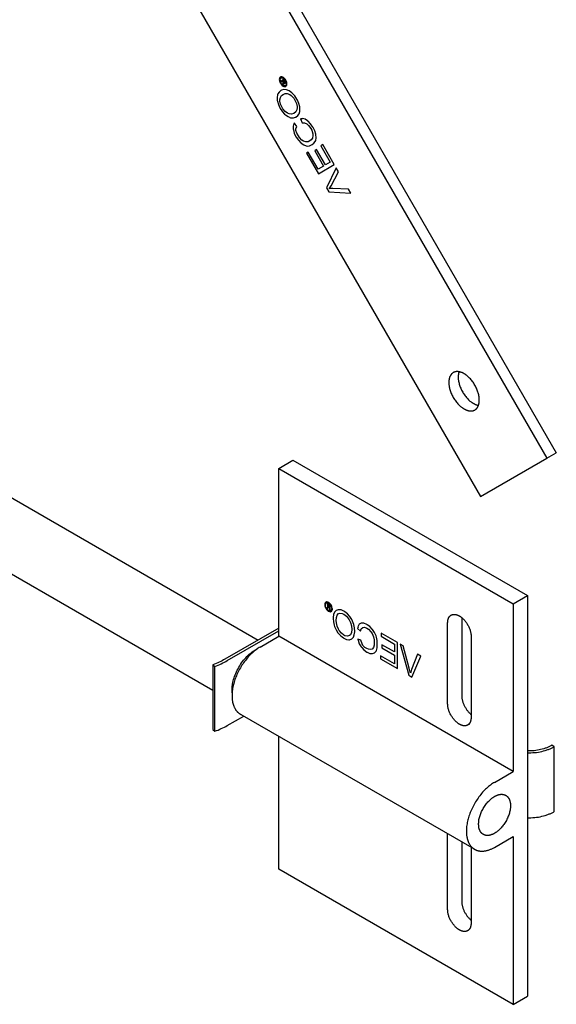
# Model space of a CAD drawing. Units: millimetres. Extents: x 2160 to 2853, y 348 to 645.
# Drawn here: x 2772 to 2853, y 348 to 496 of the extents above; entities that cross this region are included whole.
import ezdxf

# ---------------------------------------------------------------- set-up
doc = ezdxf.new("R2010")
doc.units = ezdxf.units.MM
doc.header["$LTSCALE"] = 100
doc.layers.add('GIP_Visible', color=7, linetype='Continuous')

# ---------------------------------------------------------------- blocks, each defined once
blk = doc.blocks.new('VECO-Isotherm-GP-D10-140-M8_Iso_2')
at = {"layer": 'GIP_Visible'}
for points in [[(53.88, 86.46), (108.48, 54.94)], [(111.61, 80.83), (113.73, 82.06)], [(113.73, 82.06), (149.08, 61.65)], [(111.61, 80.83), (146.96, 60.42)], [(111.61, 55.52), (111.61, 80.83)], [(101.67, 47.32), (48.88, 77.8)], [(146.96, 60.42), (149.08, 61.65)], [(149.08, 61.65), (149.08, 52.35), (149.08, 40.81), (149.08, 21.88), (149.08, 10.34), (149.08, 1.22)], [(118.92, 60.07), (119.03, 59.95), (119.05, 59.94), (119, 59.93), (118.92, 59.86), (118.9, 59.84), (118.83, 59.74), (118.95, 59.67), (119, 59.75), (119.09, 59.85), (119.11, 59.86), (119.19, 59.84), (119.25, 59.8), (119.25, 59.5), (119.35, 59.45), (119.35, 60.16), (119.14, 60.28), (119, 60.35), (118.98, 60.35), (118.9, 60.32), (118.87, 60.24), (118.92, 60.08)], [(146.96, 60.42), (146.96, 51.13), (146.96, 39.59), (146.96, 35.11)], [(137.06, 57.56), (137.06, 57.61), (137.07, 57.65), (137.07, 57.7), (137.07, 57.74), (137.07, 57.79), (137.08, 57.83), (137.09, 57.87), (137.09, 57.92), (137.1, 57.96), (137.11, 58), (137.12, 58.04), (137.13, 58.09), (137.14, 58.13), (137.16, 58.17), (137.17, 58.2), (137.19, 58.24), (137.2, 58.28), (137.22, 58.32), (137.23, 58.33), (137.24, 58.35), (137.25, 58.37), (137.26, 58.39), (137.27, 58.4), (137.28, 58.42), (137.29, 58.44), (137.3, 58.45), (137.32, 58.47), (137.33, 58.48), (137.34, 58.5), (137.35, 58.51), (137.36, 58.53), (137.38, 58.54), (137.39, 58.56), (137.4, 58.57), (137.42, 58.58), (137.43, 58.6), (137.44, 58.61), (137.46, 58.62), (137.47, 58.63), (137.49, 58.64), (137.5, 58.66), (137.52, 58.67), (137.53, 58.68), (137.55, 58.69), (137.56, 58.7), (137.58, 58.71)], [(137.58, 58.71), (137.6, 58.72), (137.61, 58.73), (137.63, 58.73), (137.65, 58.74), (137.66, 58.75), (137.68, 58.76), (137.7, 58.76), (137.72, 58.77), (137.73, 58.78), (137.75, 58.78), (137.77, 58.79), (137.79, 58.79), (137.81, 58.8), (137.83, 58.8), (137.84, 58.81), (137.86, 58.81), (137.88, 58.81), (137.9, 58.82), (137.92, 58.82), (137.94, 58.82), (137.96, 58.82), (137.98, 58.82), (138, 58.82), (138.02, 58.82), (138.04, 58.82), (138.06, 58.82), (138.08, 58.82), (138.1, 58.82), (138.14, 58.82), (138.18, 58.82), (138.22, 58.81), (138.26, 58.8), (138.3, 58.8), (138.34, 58.79), (138.39, 58.77), (138.43, 58.76), (138.47, 58.75), (138.51, 58.74), (138.55, 58.72), (138.59, 58.7), (138.63, 58.69), (138.67, 58.67), (138.71, 58.65), (138.75, 58.63), (138.79, 58.61), (138.83, 58.58), (138.87, 58.56), (138.91, 58.54), (138.95, 58.51), (138.99, 58.48), (139.03, 58.46), (139.07, 58.43), (139.11, 58.4), (139.15, 58.36), (139.23, 58.3), (139.32, 58.22), (139.4, 58.15), (139.48, 58.06), (139.56, 57.98), (139.64, 57.89), (139.72, 57.79), (139.8, 57.69), (139.87, 57.59), (139.95, 57.48), (140.01, 57.38), (140.08, 57.26), (140.14, 57.15), (140.2, 57.04), (140.26, 56.92), (140.31, 56.81), (140.36, 56.69), (140.4, 56.57), (140.44, 56.46), (140.47, 56.34), (140.5, 56.23), (140.53, 56.12), (140.55, 56.02), (140.57, 55.91), (140.58, 55.86), (140.58, 55.81), (140.59, 55.76), (140.59, 55.71), (140.59, 55.66), (140.6, 55.61), (140.6, 55.57), (140.6, 55.52)], [(139.18, 58.34), (139.18, 46.54)], [(111.61, 56.75), (103.48, 52.05)], [(137.06, 45.32), (137.06, 57.56)], [(103.83, 51.85), (111.61, 56.34)], [(108.78, 53.89), (111.61, 55.52)], [(146.96, 35.11), (111.61, 55.52)], [(140.6, 55.52), (140.6, 43.27)], [(108.78, 53.89), (108.63, 53.8), (108.48, 53.71), (108.33, 53.6), (108.18, 53.49), (108.03, 53.38), (107.88, 53.26), (107.73, 53.13), (107.57, 52.99), (107.42, 52.85), (107.27, 52.7), (107.13, 52.55), (106.98, 52.39), (106.84, 52.22), (106.7, 52.05), (106.56, 51.88), (106.42, 51.7), (106.29, 51.52), (106.16, 51.33), (106.04, 51.15), (105.92, 50.95), (105.8, 50.76), (105.69, 50.56), (105.58, 50.37), (105.48, 50.17), (105.39, 49.97), (105.29, 49.77), (105.21, 49.57), (105.13, 49.38), (105.05, 49.18), (104.98, 48.99), (104.92, 48.79), (104.86, 48.6), (104.81, 48.41), (104.76, 48.22), (104.71, 48.03), (104.67, 47.83), (104.63, 47.64), (104.6, 47.45), (104.58, 47.26), (104.56, 47.07), (104.55, 46.88), (104.54, 46.69), (104.54, 46.5), (104.54, 46.32), (104.54, 46.23), (104.55, 46.14), (104.56, 46.06), (104.57, 45.97), (104.58, 45.88), (104.59, 45.8), (104.6, 45.71), (104.62, 45.63), (104.63, 45.55), (104.65, 45.47), (104.67, 45.39), (104.69, 45.31), (104.71, 45.24), (104.74, 45.16), (104.76, 45.09), (104.79, 45.02), (104.82, 44.95), (104.85, 44.88), (104.88, 44.81), (104.91, 44.75), (104.94, 44.68), (104.98, 44.62), (105.01, 44.56), (105.05, 44.5), (105.09, 44.44), (105.13, 44.39), (105.17, 44.33), (105.21, 44.28), (105.25, 44.23), (105.3, 44.18), (105.34, 44.14), (105.39, 44.09), (105.43, 44.05), (105.48, 44.01), (105.53, 43.97), (105.58, 43.93), (105.63, 43.89), (105.68, 43.86), (105.73, 43.82), (105.78, 43.79)], [(104.55, 46.98), (104.55, 47.07), (104.54, 47.17), (104.54, 47.26), (104.54, 47.36), (104.54, 47.45), (104.54, 47.54), (104.54, 47.64), (104.55, 47.73), (104.56, 47.83), (104.57, 47.93), (104.58, 48.03), (104.6, 48.13), (104.63, 48.34), (104.67, 48.56), (104.72, 48.78), (104.78, 49), (104.85, 49.23), (104.93, 49.46), (105.02, 49.69), (105.11, 49.92), (105.22, 50.16), (105.33, 50.39), (105.45, 50.62), (105.57, 50.84), (105.7, 51.06), (105.84, 51.28), (105.99, 51.49), (106.14, 51.7), (106.29, 51.9), (106.45, 52.09), (106.61, 52.27), (106.77, 52.44), (106.93, 52.61), (107.1, 52.76), (107.26, 52.91), (107.43, 53.04), (107.51, 53.1), (107.59, 53.17), (107.67, 53.22), (107.75, 53.28), (107.83, 53.33), (107.91, 53.39), (107.99, 53.43), (108.07, 53.48), (108.16, 53.53), (108.24, 53.57), (108.33, 53.62), (108.41, 53.66)], [(103.48, 52.05), (103.27, 51.94), (103.06, 51.82), (102.84, 51.71), (102.61, 51.61), (102.38, 51.51), (102.15, 51.41), (101.91, 51.32), (101.67, 51.23)], [(101.67, 51.23), (101.93, 50.98)], [(101.67, 51.23), (101.67, 41.43)], [(101.93, 50.98), (102.19, 51.07), (102.44, 51.17), (102.68, 51.28), (102.92, 51.38), (103.16, 51.49), (103.39, 51.61), (103.61, 51.73), (103.83, 51.85)], [(101.93, 41.18), (101.93, 50.98)], [(139.18, 46.54), (139.19, 46.46), (139.19, 46.38), (139.2, 46.29), (139.21, 46.21), (139.22, 46.12), (139.23, 46.03), (139.25, 45.93), (139.28, 45.84), (139.3, 45.74), (139.33, 45.65), (139.36, 45.55), (139.4, 45.45), (139.44, 45.35), (139.48, 45.25), (139.52, 45.15), (139.57, 45.05), (139.62, 44.95), (139.67, 44.85), (139.73, 44.75), (139.79, 44.66), (139.85, 44.57), (139.91, 44.47), (139.97, 44.39), (140.04, 44.3), (140.11, 44.22), (140.18, 44.14), (140.24, 44.06), (140.31, 43.98), (140.39, 43.91), (140.46, 43.85), (140.53, 43.78), (140.6, 43.72)], [(138.83, 42.25), (138.79, 42.28), (138.75, 42.3), (138.71, 42.33), (138.67, 42.35), (138.63, 42.38), (138.59, 42.41), (138.55, 42.44), (138.51, 42.47), (138.43, 42.54), (138.34, 42.61), (138.26, 42.69), (138.18, 42.77), (138.1, 42.86), (138.02, 42.95), (137.94, 43.05), (137.86, 43.14), (137.79, 43.25), (137.72, 43.35), (137.65, 43.46), (137.58, 43.57), (137.52, 43.69), (137.46, 43.8), (137.4, 43.92), (137.35, 44.03), (137.3, 44.15), (137.26, 44.26), (137.22, 44.38), (137.19, 44.49), (137.16, 44.6), (137.13, 44.71), (137.11, 44.82), (137.09, 44.93), (137.09, 44.98), (137.08, 45.03), (137.07, 45.08), (137.07, 45.13), (137.07, 45.18), (137.07, 45.22), (137.06, 45.27), (137.06, 45.32)], [(103.83, 42.05), (106.31, 43.48)], [(141.13, 23.38), (105.78, 43.79)], [(105.78, 43.79), (105.83, 43.77), (105.87, 43.74), (105.92, 43.72), (105.97, 43.7)], [(140.6, 43.27), (140.6, 43.23), (140.6, 43.18), (140.59, 43.14), (140.59, 43.1), (140.59, 43.05), (140.58, 43.01), (140.58, 42.96), (140.57, 42.92), (140.56, 42.88), (140.55, 42.83), (140.54, 42.79), (140.53, 42.75), (140.52, 42.71), (140.5, 42.67), (140.49, 42.63), (140.47, 42.59), (140.46, 42.56), (140.44, 42.52), (140.43, 42.5), (140.42, 42.49), (140.41, 42.47), (140.4, 42.45), (140.39, 42.43), (140.38, 42.42), (140.37, 42.4), (140.36, 42.38), (140.35, 42.37), (140.33, 42.35), (140.32, 42.34), (140.31, 42.32), (140.3, 42.31), (140.29, 42.29), (140.27, 42.28), (140.26, 42.27), (140.25, 42.25), (140.23, 42.24), (140.22, 42.23), (140.2, 42.22), (140.19, 42.2), (140.17, 42.19), (140.16, 42.18), (140.14, 42.17), (140.13, 42.16), (140.11, 42.15), (140.1, 42.14), (140.08, 42.13)], [(101.93, 41.18), (102.19, 41.28), (102.44, 41.37), (102.68, 41.48), (102.92, 41.58), (103.16, 41.69), (103.39, 41.81), (103.61, 41.93), (103.83, 42.05)], [(140.08, 42.13), (140.06, 42.12), (140.05, 42.11), (140.03, 42.1), (140.01, 42.1), (140, 42.09), (139.98, 42.08), (139.96, 42.07), (139.95, 42.07), (139.93, 42.06), (139.91, 42.05), (139.89, 42.05), (139.87, 42.04), (139.85, 42.04), (139.84, 42.04), (139.82, 42.03), (139.8, 42.03), (139.78, 42.02), (139.76, 42.02), (139.74, 42.02), (139.72, 42.02), (139.7, 42.02), (139.68, 42.01), (139.66, 42.01), (139.64, 42.01), (139.62, 42.01), (139.6, 42.01), (139.58, 42.01), (139.56, 42.01), (139.52, 42.02), (139.48, 42.02), (139.44, 42.03), (139.4, 42.03), (139.36, 42.04), (139.32, 42.05), (139.28, 42.06), (139.23, 42.07), (139.19, 42.09), (139.15, 42.1), (139.11, 42.12), (139.07, 42.13), (139.03, 42.15), (138.99, 42.17), (138.95, 42.19), (138.91, 42.21), (138.87, 42.23), (138.83, 42.25)], [(140.35, 42.28), (140.08, 42.13)], [(101.67, 41.43), (101.93, 41.18)], [(111.61, 20.41), (111.61, 40.43)], [(152.78, 39.07), (152.69, 39.02), (152.6, 38.97), (152.5, 38.92), (152.41, 38.87), (152.31, 38.83), (152.21, 38.78), (152.1, 38.74), (152, 38.7), (151.89, 38.66), (151.78, 38.62), (151.67, 38.58), (151.55, 38.55), (151.32, 38.48), (151.08, 38.42), (150.84, 38.37), (150.59, 38.33), (150.34, 38.29), (150.09, 38.26), (149.84, 38.24), (149.59, 38.23), (149.33, 38.22), (149.08, 38.22)], [(149.08, 37.93), (149.36, 37.93), (149.63, 37.94), (149.91, 37.96), (150.19, 37.98), (150.47, 38.01), (150.74, 38.05), (151.01, 38.1), (151.28, 38.16), (151.54, 38.22), (151.79, 38.29), (151.92, 38.33), (152.04, 38.37), (152.16, 38.42), (152.28, 38.46), (152.39, 38.51), (152.51, 38.55), (152.62, 38.6), (152.73, 38.65), (152.83, 38.7), (152.93, 38.75), (153.03, 38.81), (153.13, 38.86)], [(153.13, 38.86), (152.78, 39.07)], [(153.13, 29.07), (153.13, 38.86)], [(144.13, 33.48), (146.96, 35.11)], [(144.13, 33.48), (143.99, 33.39), (143.84, 33.29), (143.69, 33.19), (143.54, 33.08), (143.38, 32.97), (143.23, 32.84), (143.08, 32.71), (142.93, 32.58), (142.78, 32.44), (142.63, 32.29), (142.48, 32.14), (142.34, 31.98), (142.19, 31.81), (142.05, 31.64), (141.91, 31.47), (141.78, 31.29), (141.65, 31.11), (141.52, 30.92), (141.39, 30.73), (141.27, 30.54), (141.16, 30.35), (141.05, 30.15), (140.94, 29.95), (140.84, 29.76), (140.74, 29.56), (140.65, 29.36), (140.56, 29.16), (140.48, 28.96), (140.41, 28.77), (140.34, 28.57), (140.27, 28.38), (140.21, 28.19), (140.16, 28), (140.11, 27.81), (140.07, 27.61), (140.02, 27.42), (139.99, 27.23), (139.96, 27.04), (139.93, 26.84), (139.91, 26.65), (139.9, 26.46), (139.89, 26.28), (139.89, 26.09), (139.9, 25.91), (139.9, 25.82), (139.91, 25.73), (139.91, 25.64), (139.92, 25.56), (139.93, 25.47), (139.94, 25.39), (139.96, 25.3), (139.97, 25.22), (139.99, 25.14), (140.01, 25.06), (140.03, 24.98), (140.05, 24.9), (140.07, 24.83), (140.09, 24.75), (140.12, 24.68), (140.15, 24.61), (140.17, 24.53), (140.2, 24.47), (140.23, 24.4), (140.27, 24.33), (140.3, 24.27), (140.33, 24.21), (140.37, 24.15), (140.41, 24.09), (140.44, 24.03), (140.48, 23.97), (140.52, 23.92), (140.56, 23.87), (140.61, 23.82), (140.65, 23.77), (140.7, 23.72), (140.74, 23.68), (140.79, 23.63), (140.83, 23.59), (140.88, 23.55), (140.93, 23.52), (140.98, 23.48), (141.03, 23.44), (141.08, 23.41), (141.13, 23.38)], [(142.43, 25.63), (142.41, 25.65), (142.39, 25.66), (142.37, 25.67), (142.35, 25.69), (142.33, 25.7), (142.31, 25.72), (142.29, 25.73), (142.27, 25.75), (142.25, 25.77), (142.23, 25.78), (142.21, 25.8), (142.19, 25.82), (142.17, 25.84), (142.16, 25.86), (142.14, 25.88), (142.12, 25.9), (142.11, 25.92), (142.09, 25.94), (142.07, 25.96), (142.06, 25.98), (142.04, 26), (142.03, 26.02), (142.01, 26.05), (142, 26.07), (141.98, 26.09), (141.97, 26.12), (141.96, 26.14), (141.95, 26.16), (141.92, 26.21), (141.9, 26.26), (141.88, 26.32), (141.86, 26.37), (141.84, 26.42), (141.82, 26.48), (141.81, 26.53), (141.79, 26.59), (141.78, 26.65), (141.77, 26.71), (141.76, 26.77), (141.75, 26.83), (141.75, 26.89), (141.74, 26.95), (141.74, 27.01), (141.73, 27.07), (141.73, 27.13), (141.73, 27.19), (141.73, 27.25), (141.73, 27.31), (141.74, 27.38), (141.74, 27.44), (141.75, 27.51), (141.75, 27.58), (141.76, 27.65), (141.77, 27.72), (141.79, 27.86), (141.82, 28.01), (141.86, 28.16), (141.9, 28.31), (141.95, 28.46), (142, 28.62), (142.06, 28.78), (142.12, 28.93), (142.19, 29.09), (142.27, 29.25), (142.35, 29.41), (142.43, 29.56), (142.52, 29.71), (142.62, 29.86), (142.72, 30), (142.82, 30.14), (142.92, 30.28), (143.03, 30.41), (143.14, 30.53), (143.25, 30.65), (143.36, 30.76), (143.47, 30.86), (143.58, 30.96), (143.7, 31.05), (143.75, 31.1), (143.81, 31.14), (143.86, 31.18), (143.92, 31.22), (143.97, 31.25), (144.03, 31.29), (144.08, 31.32), (144.13, 31.35), (144.19, 31.38), (144.24, 31.41), (144.3, 31.44), (144.35, 31.47), (144.41, 31.49), (144.46, 31.52), (144.52, 31.54), (144.57, 31.56), (144.63, 31.58), (144.68, 31.6), (144.74, 31.61), (144.8, 31.63), (144.85, 31.64), (144.91, 31.65), (144.96, 31.66), (145.02, 31.67), (145.07, 31.68), (145.13, 31.68), (145.16, 31.68), (145.18, 31.68), (145.21, 31.68), (145.24, 31.68), (145.27, 31.68), (145.29, 31.68), (145.32, 31.68), (145.35, 31.67), (145.37, 31.67), (145.4, 31.67), (145.42, 31.66), (145.45, 31.66), (145.48, 31.66), (145.5, 31.65), (145.53, 31.64), (145.55, 31.64), (145.58, 31.63), (145.6, 31.62), (145.63, 31.62), (145.65, 31.61), (145.67, 31.6), (145.7, 31.59), (145.72, 31.58), (145.74, 31.57), (145.77, 31.56), (145.79, 31.55), (145.81, 31.53), (145.83, 31.52)], [(145.83, 31.52), (145.86, 31.51), (145.88, 31.5), (145.9, 31.48), (145.92, 31.47), (145.94, 31.45), (145.96, 31.44), (145.98, 31.42), (146, 31.4), (146.02, 31.39), (146.04, 31.37), (146.06, 31.35), (146.08, 31.34), (146.09, 31.32), (146.11, 31.3), (146.13, 31.28), (146.15, 31.26), (146.16, 31.24), (146.18, 31.22), (146.2, 31.2), (146.21, 31.17), (146.23, 31.15), (146.24, 31.13), (146.26, 31.11), (146.27, 31.09), (146.28, 31.06), (146.3, 31.04), (146.31, 31.01), (146.32, 30.99), (146.35, 30.94), (146.37, 30.89), (146.39, 30.84), (146.41, 30.78), (146.43, 30.73), (146.45, 30.68), (146.46, 30.62), (146.47, 30.56), (146.49, 30.51), (146.5, 30.45), (146.51, 30.39), (146.52, 30.33), (146.52, 30.27), (146.53, 30.21), (146.53, 30.15), (146.54, 30.09), (146.54, 30.03), (146.54, 29.97)], [(146.54, 29.97), (146.54, 29.9), (146.54, 29.84), (146.53, 29.78), (146.53, 29.71), (146.52, 29.64), (146.52, 29.58), (146.51, 29.51), (146.5, 29.44), (146.47, 29.29), (146.45, 29.15), (146.41, 29), (146.37, 28.85), (146.32, 28.69), (146.27, 28.54), (146.21, 28.38), (146.15, 28.22), (146.08, 28.06), (146, 27.91), (145.92, 27.75), (145.83, 27.6), (145.74, 27.44), (145.65, 27.3), (145.55, 27.15), (145.45, 27.01), (145.35, 26.88), (145.24, 26.75), (145.13, 26.63), (145.02, 26.51), (144.91, 26.4), (144.8, 26.29), (144.68, 26.19), (144.57, 26.1), (144.52, 26.06), (144.46, 26.02), (144.41, 25.98), (144.35, 25.94), (144.3, 25.9), (144.24, 25.87), (144.19, 25.83), (144.13, 25.8), (144.08, 25.77), (144.03, 25.74), (143.97, 25.71), (143.92, 25.69), (143.86, 25.66), (143.81, 25.64), (143.75, 25.62), (143.7, 25.6), (143.64, 25.58), (143.58, 25.56), (143.53, 25.54), (143.47, 25.53), (143.42, 25.51), (143.36, 25.5), (143.3, 25.49), (143.25, 25.49), (143.19, 25.48), (143.14, 25.48), (143.11, 25.47), (143.08, 25.47), (143.06, 25.47), (143.03, 25.47), (143, 25.47), (142.98, 25.48), (142.95, 25.48), (142.92, 25.48), (142.9, 25.48), (142.87, 25.49), (142.84, 25.49), (142.82, 25.49), (142.79, 25.5), (142.77, 25.5), (142.74, 25.51), (142.72, 25.52), (142.69, 25.52), (142.67, 25.53), (142.64, 25.54), (142.62, 25.55), (142.6, 25.56), (142.57, 25.57), (142.55, 25.58), (142.52, 25.59), (142.5, 25.6), (142.48, 25.61), (142.46, 25.62), (142.43, 25.63)], [(149.08, 28.14), (149.36, 28.14), (149.63, 28.14), (149.91, 28.16), (150.19, 28.18), (150.47, 28.21), (150.74, 28.25), (151.01, 28.3), (151.28, 28.36), (151.54, 28.42), (151.79, 28.5), (151.92, 28.54), (152.04, 28.58), (152.16, 28.62), (152.28, 28.66), (152.39, 28.71), (152.51, 28.75), (152.62, 28.8), (152.73, 28.85), (152.83, 28.9), (152.93, 28.96), (153.03, 29.01), (153.13, 29.07)], [(140.08, 11.1), (140.06, 11.09), (140.05, 11.09), (140.03, 11.08), (140.01, 11.07), (140, 11.06), (139.98, 11.05), (139.96, 11.05), (139.95, 11.04), (139.93, 11.03), (139.91, 11.03), (139.89, 11.02), (139.87, 11.02), (139.85, 11.01), (139.84, 11.01), (139.82, 11), (139.8, 11), (139.78, 11), (139.76, 11), (139.74, 10.99), (139.72, 10.99), (139.7, 10.99), (139.68, 10.99), (139.66, 10.99), (139.64, 10.99), (139.62, 10.99), (139.6, 10.99), (139.58, 10.99), (139.56, 10.99), (139.52, 10.99), (139.48, 10.99), (139.44, 11), (139.4, 11.01), (139.36, 11.02), (139.32, 11.02), (139.28, 11.04), (139.23, 11.05), (139.19, 11.06), (139.15, 11.08), (139.11, 11.09), (139.07, 11.11), (139.03, 11.12), (138.99, 11.14), (138.95, 11.16), (138.91, 11.18), (138.87, 11.2), (138.83, 11.23), (138.79, 11.25), (138.75, 11.27), (138.71, 11.3), (138.67, 11.33), (138.63, 11.35), (138.59, 11.38), (138.55, 11.41), (138.51, 11.45), (138.43, 11.51), (138.34, 11.59), (138.26, 11.66), (138.18, 11.75), (138.1, 11.83), (138.02, 11.92), (137.94, 12.02), (137.86, 12.12), (137.79, 12.22), (137.72, 12.33), (137.65, 12.44), (137.58, 12.55), (137.52, 12.66), (137.46, 12.77), (137.4, 12.89), (137.35, 13.01), (137.3, 13.12), (137.26, 13.24), (137.22, 13.35), (137.19, 13.47), (137.16, 13.58), (137.13, 13.69), (137.11, 13.8), (137.09, 13.9), (137.09, 13.95), (137.08, 14), (137.07, 14.05), (137.07, 14.1), (137.07, 14.15), (137.07, 14.2), (137.06, 14.24), (137.06, 14.29), (137.06, 25.74)], [(144.13, 23.68), (146.96, 25.31)], [(146.96, 25.31), (146.96, 20.66), (146.96, 9.12), (146.96, 0)], [(139.18, 24.51), (139.18, 15.51), (139.19, 15.43), (139.19, 15.35), (139.2, 15.27), (139.21, 15.18), (139.22, 15.09), (139.23, 15), (139.25, 14.91), (139.28, 14.81), (139.3, 14.72), (139.33, 14.62), (139.36, 14.52), (139.4, 14.42), (139.44, 14.32), (139.48, 14.22), (139.52, 14.12), (139.57, 14.02), (139.62, 13.92), (139.67, 13.82), (139.73, 13.73), (139.79, 13.63), (139.85, 13.54), (139.91, 13.45), (139.97, 13.36), (140.04, 13.27), (140.11, 13.19), (140.18, 13.11), (140.24, 13.03), (140.31, 12.96), (140.39, 12.89), (140.46, 12.82), (140.53, 12.76), (140.6, 12.7)], [(140.6, 23.69), (140.6, 12.25), (140.6, 12.2), (140.6, 12.16), (140.59, 12.11), (140.59, 12.07), (140.59, 12.02), (140.58, 11.98), (140.58, 11.94), (140.57, 11.89), (140.56, 11.85), (140.55, 11.81), (140.54, 11.77), (140.53, 11.73), (140.52, 11.68), (140.5, 11.64), (140.49, 11.61), (140.47, 11.57), (140.46, 11.53), (140.44, 11.49), (140.43, 11.48), (140.42, 11.46), (140.41, 11.44), (140.4, 11.42), (140.39, 11.41), (140.38, 11.39), (140.37, 11.37), (140.36, 11.36), (140.35, 11.34), (140.33, 11.33), (140.32, 11.31), (140.31, 11.3), (140.3, 11.28), (140.29, 11.27), (140.27, 11.25), (140.26, 11.24), (140.25, 11.23), (140.23, 11.21), (140.22, 11.2), (140.2, 11.19), (140.19, 11.18), (140.17, 11.17), (140.16, 11.15), (140.14, 11.14), (140.13, 11.13), (140.11, 11.12), (140.1, 11.11), (140.08, 11.1)], [(141.13, 23.38), (141.17, 23.36), (141.21, 23.34), (141.24, 23.32), (141.28, 23.3), (141.32, 23.29), (141.36, 23.27), (141.4, 23.25), (141.44, 23.24), (141.48, 23.22), (141.52, 23.21), (141.56, 23.2), (141.6, 23.19), (141.64, 23.17), (141.68, 23.16), (141.73, 23.15), (141.77, 23.14), (141.81, 23.14), (141.86, 23.13), (141.9, 23.12), (141.95, 23.12), (141.99, 23.11), (142.04, 23.11), (142.08, 23.1), (142.13, 23.1), (142.18, 23.1), (142.22, 23.1), (142.27, 23.1), (142.32, 23.1), (142.41, 23.11), (142.51, 23.11), (142.61, 23.13), (142.71, 23.14), (142.81, 23.16), (142.91, 23.18), (143.01, 23.2), (143.11, 23.23), (143.21, 23.26), (143.31, 23.3), (143.42, 23.33), (143.52, 23.38), (143.62, 23.42), (143.73, 23.47), (143.83, 23.51), (143.93, 23.57), (144.03, 23.62), (144.13, 23.68)], [(146.96, 0), (111.61, 20.41)], [(146.96, 0), (149.08, 1.22)]]:
    blk.add_lwpolyline(points, dxfattribs=at)
for points in [[(118.97, 60.67), (118.84, 60.69), (118.81, 60.69), (118.71, 60.67), (118.63, 60.6), (118.6, 60.58), (118.55, 60.46), (118.53, 60.33), (118.53, 60.29), (118.54, 60.13), (118.58, 59.97), (118.6, 59.91), (118.67, 59.75), (118.78, 59.6), (118.81, 59.54), (118.94, 59.42), (119.06, 59.32), (119.09, 59.3), (119.22, 59.24), (119.35, 59.22), (119.38, 59.22), (119.49, 59.25), (119.57, 59.31), (119.6, 59.34), (119.64, 59.45), (119.67, 59.58), (119.67, 59.63), (119.65, 59.78), (119.61, 59.94), (119.59, 60.01), (119.52, 60.17), (119.42, 60.32), (119.38, 60.37), (119.25, 60.5), (119.13, 60.6), (119.09, 60.62)], [(119.22, 60.41), (119.33, 60.3), (119.44, 60.15), (119.51, 60), (119.56, 59.83), (119.57, 59.68), (119.56, 59.54), (119.51, 59.44), (119.43, 59.37), (119.33, 59.34), (119.21, 59.36), (119.09, 59.41), (118.97, 59.5), (118.86, 59.62), (118.75, 59.77), (118.69, 59.92), (118.63, 60.09), (118.62, 60.23), (118.64, 60.37), (118.69, 60.47), (118.76, 60.55), (118.86, 60.57), (118.98, 60.56), (119.09, 60.51)], [(119.13, 59.97), (119.01, 60.07), (118.98, 60.17), (118.99, 60.21), (119.04, 60.23), (119.14, 60.18), (119.25, 60.12), (119.25, 59.9)], [(121.01, 59.48), (120.65, 59.51), (120.57, 59.5), (120.26, 59.42), (120.04, 59.18), (119.99, 59.13), (119.86, 58.79), (119.81, 58.35), (119.79, 58.19), (119.84, 57.69), (119.94, 57.21), (120, 57), (120.23, 56.49), (120.52, 56.02), (120.59, 55.95), (120.96, 55.56), (121.35, 55.26), (121.42, 55.23), (121.82, 55.05), (122.18, 54.99), (122.28, 54.99), (122.59, 55.11), (122.81, 55.34), (122.85, 55.4), (122.98, 55.75), (123.04, 56.17), (123.04, 56.26), (123.01, 56.78), (122.91, 57.29), (122.73, 57.77), (122.59, 58.06), (122.29, 58.51), (121.95, 58.89), (121.56, 59.19), (121.42, 59.28)], [(121.17, 58.95), (121.42, 58.85), (121.81, 58.55), (122.13, 58.13), (122.23, 57.98), (122.42, 57.57), (122.54, 57.09), (122.59, 56.54), (122.59, 56.52), (122.54, 56.06), (122.39, 55.73), (122.25, 55.61), (121.94, 55.51), (121.58, 55.58), (121.42, 55.68), (121.03, 55.98), (120.7, 56.37), (120.59, 56.57), (120.39, 57.02), (120.28, 57.52), (120.26, 57.92), (120.3, 58.37), (120.39, 58.69), (120.62, 58.93), (120.82, 58.99)], [(124.44, 57.48), (124.1, 57.51), (124, 57.49), (123.74, 57.34), (123.55, 57.04), (123.51, 56.92), (123.55, 56.9), (123.46, 56.69), (123.9, 56.31), (124.03, 56.64), (124.26, 56.85), (124.5, 56.88), (124.89, 56.73), (125.11, 56.59), (125.48, 56.2), (125.66, 55.93), (125.87, 55.43), (125.97, 54.98), (125.99, 54.56), (125.97, 54.18), (125.87, 53.84), (125.66, 53.59), (125.48, 53.52), (125.11, 53.57), (124.89, 53.67), (124.57, 53.82), (124.29, 54.11), (124.15, 54.38), (123.95, 54.93), (123.51, 55.07), (123.55, 54.92), (123.74, 54.39), (124, 53.94), (124.1, 53.81), (124.44, 53.45), (124.86, 53.14), (124.93, 53.11), (125.32, 52.94), (125.67, 52.9), (125.72, 52.91), (126.03, 53.01), (126.26, 53.26), (126.32, 53.39), (126.42, 53.76), (126.45, 54.21), (126.45, 54.38), (126.42, 54.87), (126.32, 55.36), (126.26, 55.56), (126.03, 56.07), (125.72, 56.53), (125.67, 56.6), (125.32, 56.97), (124.93, 57.25), (124.86, 57.29)], [(126.94, 52.11), (129.48, 50.65), (129.48, 54.57), (127.02, 55.99), (127.02, 55.52), (129.04, 54.35), (129.04, 53.15), (127.15, 54.24), (127.15, 53.77), (129.04, 52.69), (129.04, 51.35), (126.94, 52.56)], [(131.21, 49.65), (131.68, 49.37), (133, 52.54), (132.51, 52.82), (131.62, 50.48), (131.49, 50.11), (131.44, 49.95), (131.33, 50.44), (131.26, 50.69), (130.35, 54.06), (129.9, 54.33)]]:
    blk.add_lwpolyline(points, close=True, dxfattribs=at)
blk = doc.blocks.new('VECO-Isotherm-GP-D10-140-M8+ZB_Iso_2')
at = {"layer": 'GIP_Visible'}
for points in [[(90.48, 200.11), (158.47, 82.36)], [(80.48, 194.34), (148.47, 76.59), (158.47, 82.36)], [(107.2, 174.42), (159.88, 83.18)], [(118.62, 139.2), (118.56, 139.25), (118.43, 139.31), (118.4, 139.32), (118.27, 139.36), (118.35, 139.21), (118.46, 139.18), (118.6, 139.13), (118.63, 139.11), (118.71, 139.02), (118.75, 138.95), (118.56, 138.84), (118.63, 138.73), (119.07, 138.98), (118.92, 139.23), (118.82, 139.4), (118.8, 139.42), (118.7, 139.49), (118.62, 139.49), (118.57, 139.39)], [(118.56, 139.38), (118.6, 139.22)], [(120.28, 134.38), (119.95, 134.27), (119.59, 134.3), (119.36, 134.41), (118.97, 134.69), (118.64, 135.08), (118.52, 135.28), (118.29, 135.78), (118.19, 136.25), (118.19, 136.44), (118.26, 136.8), (118.44, 137.09), (118.67, 137.25), (118.98, 137.37), (119.28, 137.39), (119.67, 137.24), (119.91, 137.06), (120.27, 136.69), (120.46, 136.4), (120.69, 135.9), (120.78, 135.42), (120.8, 135.27), (120.75, 134.92), (120.58, 134.64), (120.29, 134.39)], [(144.34, 95.28), (144.32, 95.27), (144.3, 95.26), (144.28, 95.24), (144.26, 95.23), (144.24, 95.22), (144.22, 95.2), (144.2, 95.19), (144.18, 95.17), (144.16, 95.15), (144.15, 95.14), (144.13, 95.12), (144.11, 95.1), (144.09, 95.09), (144.08, 95.07), (144.06, 95.05), (144.04, 95.03), (144.03, 95.01), (144.01, 94.99), (144, 94.97), (143.98, 94.95), (143.97, 94.93), (143.95, 94.91), (143.94, 94.89), (143.93, 94.87), (143.91, 94.84), (143.9, 94.82), (143.89, 94.8), (143.88, 94.77), (143.85, 94.73), (143.83, 94.68), (143.81, 94.63), (143.79, 94.58), (143.77, 94.53), (143.76, 94.47), (143.74, 94.42), (143.73, 94.37), (143.72, 94.31), (143.71, 94.26), (143.7, 94.2), (143.69, 94.14), (143.68, 94.09), (143.68, 94.03), (143.67, 93.97), (143.67, 93.91), (143.67, 93.85), (143.67, 93.79), (143.67, 93.74), (143.67, 93.68), (143.67, 93.61), (143.68, 93.55), (143.68, 93.49), (143.69, 93.42), (143.7, 93.36), (143.71, 93.29), (143.73, 93.15), (143.76, 93.01), (143.79, 92.87), (143.83, 92.73), (143.88, 92.58), (143.93, 92.43), (143.98, 92.28), (144.04, 92.13), (144.11, 91.98), (144.18, 91.83), (144.26, 91.68), (144.34, 91.53), (144.43, 91.39), (144.52, 91.24), (144.61, 91.11), (144.71, 90.97), (144.81, 90.84), (144.91, 90.72), (145.02, 90.6), (145.12, 90.49), (145.23, 90.38), (145.33, 90.28), (145.44, 90.19), (145.55, 90.1), (145.6, 90.06), (145.66, 90.02), (145.71, 89.98), (145.76, 89.94), (145.81, 89.91), (145.86, 89.88), (145.92, 89.84), (145.97, 89.81)], [(147.59, 89.65), (147.61, 89.67), (147.63, 89.68), (147.65, 89.69), (147.67, 89.71), (147.69, 89.72), (147.71, 89.73), (147.73, 89.75), (147.75, 89.77), (147.77, 89.78), (147.79, 89.8), (147.81, 89.81), (147.82, 89.83), (147.84, 89.85), (147.86, 89.87), (147.87, 89.89), (147.89, 89.91), (147.91, 89.92), (147.92, 89.94), (147.94, 89.96), (147.95, 89.99), (147.97, 90.01), (147.98, 90.03), (148, 90.05), (148.01, 90.07), (148.02, 90.09), (148.03, 90.12), (148.05, 90.14), (148.06, 90.16), (148.08, 90.21), (148.1, 90.26), (148.12, 90.31), (148.14, 90.36), (148.16, 90.41), (148.18, 90.46), (148.19, 90.52), (148.2, 90.57), (148.22, 90.63), (148.23, 90.68), (148.24, 90.74), (148.24, 90.79), (148.25, 90.85), (148.26, 90.91), (148.26, 90.97), (148.26, 91.02), (148.26, 91.08), (148.27, 91.14), (148.26, 91.2), (148.26, 91.26), (148.26, 91.32), (148.26, 91.39), (148.25, 91.45), (148.24, 91.51), (148.24, 91.58), (148.23, 91.65), (148.2, 91.78), (148.18, 91.92), (148.14, 92.07), (148.1, 92.21), (148.06, 92.36), (148.01, 92.51), (147.95, 92.66), (147.89, 92.81), (147.82, 92.96), (147.75, 93.11), (147.67, 93.26), (147.59, 93.41), (147.51, 93.55), (147.42, 93.69), (147.32, 93.83), (147.22, 93.96), (147.12, 94.09), (147.02, 94.22), (146.92, 94.33), (146.81, 94.45), (146.71, 94.55), (146.6, 94.65), (146.49, 94.75), (146.39, 94.84), (146.33, 94.88), (146.28, 94.92), (146.23, 94.96), (146.17, 94.99), (146.12, 95.03), (146.07, 95.06), (146.02, 95.09), (145.97, 95.12), (145.92, 95.15), (145.86, 95.18), (145.81, 95.2), (145.76, 95.23), (145.71, 95.25), (145.66, 95.28), (145.6, 95.3), (145.55, 95.32), (145.5, 95.34), (145.44, 95.35), (145.39, 95.37), (145.33, 95.38), (145.28, 95.4), (145.23, 95.41), (145.17, 95.42), (145.12, 95.42), (145.07, 95.43), (145.02, 95.43), (144.99, 95.43), (144.96, 95.43), (144.94, 95.44), (144.91, 95.43), (144.89, 95.43), (144.86, 95.43), (144.83, 95.43), (144.81, 95.43), (144.78, 95.43), (144.76, 95.42), (144.73, 95.42), (144.71, 95.42), (144.69, 95.41), (144.66, 95.41), (144.64, 95.4), (144.61, 95.39), (144.59, 95.39), (144.57, 95.38), (144.54, 95.37), (144.52, 95.36), (144.5, 95.36), (144.47, 95.35), (144.45, 95.34), (144.43, 95.33), (144.41, 95.32), (144.38, 95.31), (144.36, 95.29), (144.34, 95.28)], [(145.21, 95.41), (145.2, 95.36), (145.18, 95.32), (145.17, 95.27), (145.15, 95.22), (145.14, 95.17), (145.13, 95.12), (145.12, 95.07), (145.11, 95.02), (145.11, 94.97), (145.1, 94.92), (145.1, 94.87), (145.09, 94.82), (145.09, 94.77), (145.09, 94.72), (145.08, 94.66), (145.08, 94.61), (145.08, 94.55), (145.09, 94.49), (145.09, 94.43), (145.09, 94.37), (145.1, 94.3), (145.1, 94.24), (145.11, 94.17), (145.12, 94.11), (145.14, 93.97), (145.17, 93.83), (145.21, 93.69), (145.24, 93.54), (145.29, 93.39), (145.34, 93.24), (145.4, 93.09), (145.46, 92.94), (145.53, 92.79), (145.6, 92.64), (145.67, 92.49), (145.76, 92.35), (145.84, 92.2), (145.93, 92.06), (146.03, 91.92), (146.12, 91.79), (146.22, 91.66), (146.33, 91.54), (146.43, 91.42), (146.54, 91.31), (146.64, 91.2), (146.75, 91.1), (146.86, 91), (146.96, 90.92), (147.02, 90.88), (147.07, 90.84), (147.12, 90.8), (147.18, 90.76), (147.23, 90.73), (147.28, 90.69), (147.33, 90.66), (147.38, 90.63)], [(147.38, 90.63), (147.43, 90.61), (147.47, 90.58), (147.52, 90.56), (147.57, 90.53), (147.61, 90.51), (147.66, 90.49), (147.71, 90.47), (147.75, 90.45), (147.8, 90.43), (147.85, 90.42), (147.9, 90.4), (147.95, 90.39), (147.99, 90.37), (148.04, 90.36), (148.09, 90.35), (148.14, 90.34)], [(145.97, 89.81), (146.02, 89.79), (146.07, 89.76), (146.12, 89.73), (146.17, 89.71), (146.23, 89.68), (146.28, 89.66), (146.33, 89.64), (146.39, 89.62), (146.44, 89.6), (146.49, 89.58), (146.55, 89.57), (146.6, 89.55), (146.65, 89.54), (146.71, 89.53), (146.76, 89.52), (146.81, 89.51), (146.87, 89.51), (146.92, 89.5), (146.94, 89.5), (146.97, 89.5), (147, 89.5), (147.02, 89.5), (147.05, 89.5), (147.07, 89.5), (147.1, 89.51), (147.12, 89.51), (147.15, 89.51), (147.18, 89.51), (147.2, 89.52), (147.22, 89.52), (147.25, 89.53), (147.27, 89.53), (147.3, 89.54), (147.32, 89.54), (147.35, 89.55), (147.37, 89.56), (147.39, 89.56), (147.42, 89.57), (147.44, 89.58), (147.46, 89.59), (147.48, 89.6), (147.51, 89.61), (147.53, 89.62), (147.55, 89.63), (147.57, 89.64), (147.59, 89.65)], [(158.47, 82.36), (159.88, 83.18)]]:
    blk.add_lwpolyline(points, dxfattribs=at)
for points in [[(118.98, 139.54), (118.86, 139.68), (118.83, 139.71), (118.71, 139.8), (118.58, 139.87), (118.53, 139.89), (118.41, 139.9), (118.3, 139.88), (118.28, 139.86), (118.2, 139.79), (118.14, 139.69), (118.13, 139.65), (118.1, 139.52), (118.12, 139.36), (118.13, 139.3), (118.18, 139.14), (118.25, 138.97), (118.27, 138.93), (118.37, 138.78), (118.49, 138.65), (118.53, 138.61), (118.66, 138.51), (118.79, 138.45), (118.83, 138.43), (118.95, 138.42), (119.06, 138.44), (119.09, 138.46), (119.16, 138.53), (119.22, 138.63), (119.23, 138.67), (119.25, 138.81), (119.24, 138.96), (119.23, 139.02), (119.18, 139.19), (119.11, 139.35), (119.08, 139.4)], [(119.09, 139.19), (119.14, 139.05), (119.16, 138.88), (119.14, 138.75), (119.09, 138.64), (119.02, 138.58), (118.92, 138.54), (118.8, 138.56), (118.68, 138.61), (118.56, 138.7), (118.44, 138.83), (118.34, 138.97), (118.27, 139.12), (118.22, 139.28), (118.2, 139.44), (118.22, 139.57), (118.27, 139.68), (118.34, 139.74), (118.44, 139.77), (118.56, 139.76), (118.68, 139.71), (118.81, 139.62), (118.93, 139.49), (119.01, 139.36)], [(118.72, 139.14), (118.66, 139.29), (118.68, 139.36), (118.73, 139.36), (118.78, 139.32), (118.86, 139.2), (118.94, 139.06), (118.81, 138.99)], [(120.42, 137.04), (120.06, 137.41), (119.97, 137.49), (119.59, 137.78), (119.2, 137.93), (119.12, 137.96), (118.77, 137.97), (118.45, 137.87), (118.34, 137.83), (118.08, 137.6), (117.89, 137.33), (117.83, 137.19), (117.76, 136.78), (117.79, 136.31), (117.81, 136.22), (117.97, 135.7), (118.2, 135.2), (118.25, 135.12), (118.57, 134.64), (118.91, 134.26), (119.02, 134.16), (119.42, 133.89), (119.8, 133.73), (119.87, 133.72), (120.22, 133.71), (120.54, 133.79), (120.6, 133.83), (120.89, 134.05), (121.09, 134.32), (121.2, 134.68), (121.22, 134.93), (121.19, 135.39), (121.06, 135.87), (120.83, 136.37), (120.73, 136.55)], [(122.83, 132.83), (122.48, 133.19), (122.37, 133.28), (122, 133.49), (121.61, 133.59), (121.51, 133.58), (121.53, 133.54), (121.31, 133.55), (121.54, 132.96), (121.89, 132.95), (122.25, 132.79), (122.53, 132.55), (122.85, 132.1), (122.99, 131.84), (123.15, 131.32), (123.17, 131.04), (123.09, 130.65), (122.92, 130.39), (122.69, 130.22), (122.43, 130.11), (122.12, 130.09), (121.74, 130.21), (121.51, 130.37), (121.14, 130.77), (120.98, 131.02), (120.73, 131.4), (120.61, 131.79), (120.62, 132.04), (120.75, 132.43), (120.37, 132.92), (120.31, 132.84), (120.2, 132.45), (120.2, 132.03), (120.22, 131.88), (120.36, 131.41), (120.62, 130.87), (120.67, 130.79), (120.98, 130.33), (121.34, 129.95), (121.39, 129.91), (121.78, 129.63), (122.17, 129.48), (122.32, 129.46), (122.66, 129.5), (122.97, 129.62), (123.07, 129.68), (123.33, 129.89), (123.53, 130.16), (123.59, 130.3), (123.66, 130.71), (123.61, 131.19), (123.6, 131.26), (123.45, 131.76), (123.21, 132.25), (123.16, 132.33)], [(122.2, 128.38), (123.99, 125.28), (126.39, 126.66), (124.66, 129.67), (124.37, 129.5), (125.79, 127.04), (125.06, 126.61), (123.73, 128.92), (123.44, 128.75), (124.77, 126.44), (123.95, 125.97), (122.47, 128.54)], [(125.22, 123.15), (125.55, 122.57), (128.88, 122.35), (128.54, 122.94), (126.16, 123.03), (125.79, 123.03), (125.64, 123.02), (125.83, 123.31), (125.91, 123.47), (127.01, 125.59), (126.69, 126.15)]]:
    blk.add_lwpolyline(points, close=True, dxfattribs=at)
blk.add_blockref('VECO-Isotherm-GP-D10-140-M8_Iso_2', (6.43, 0))

msp = doc.modelspace()

# ---------------------------------------------------------------- block references
at = {"layer": 'GIP_Visible'}
msp.add_blockref('VECO-Isotherm-GP-D10-140-M8+ZB_Iso_2', (2692.71, 347.96, 52.32), dxfattribs=at)

doc.saveas('drawing.dxf')
